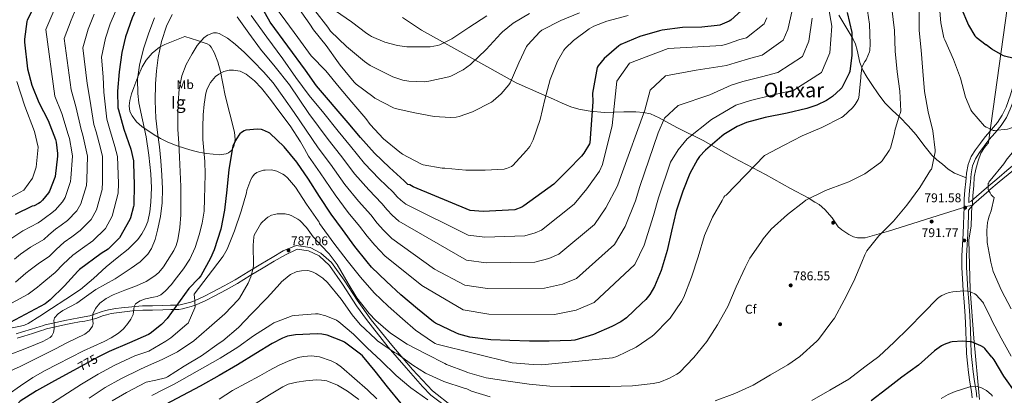
# Model space of a CAD drawing. Units: metres. Extents: x 620646 to 627529, y 4752627 to 4757376.
# Drawn here: x 623353 to 624129, y 4753157 to 4753453 of the extents above; entities that cross this region are included whole.
import ezdxf
from ezdxf.enums import TextEntityAlignment as Align

# ---------------------------------------------------------------- set-up
doc = ezdxf.new("R2010")
doc.units = ezdxf.units.M
doc.header["$MEASUREMENT"] = 0
doc.linetypes.add('DGN Style 3', pattern=[120.10362, 85.7883, -34.31532])
doc.linetypes.add('DGN Style 5', pattern=[60.05181, 25.73649, -34.31532])
for name, color, linetype, lineweight in [('Nivel 1', 7, 'Continuous', 0), ('Nivel 17', 7, 'Continuous', 0), ('Nivel 21', 7, 'Continuous', 0), ('Nivel 22', 7, 'Continuous', 0), ('Nivel 35', 7, 'Continuous', 0), ('Nivel 37', 7, 'Continuous', 0), ('Nivel 4', 7, 'Continuous', 0), ('Nivel 41', 7, 'Continuous', 0), ('Nivel 45', 7, 'Continuous', 0), ('Nivel 48', 7, 'Continuous', 0), ('Nivel 5', 7, 'Continuous', 0), ('Nivel 59', 7, 'Continuous', 0), ('Nivel 7', 7, 'Continuous', 0)]:
    doc.layers.add(name, color=color, linetype=linetype, lineweight=lineweight)
doc.styles.add('Style-Arial', font='txt')
doc.styles.add('Style-Arial Narrow', font='txt')
doc.styles.add('Style-Helvetica-Narrow-Oblique', font='txt')
doc.styles.add('Style-Times New Roman', font='txt')

# ---------------------------------------------------------------- blocks, each defined once
blk = doc.blocks.new('5PATER')
at = {"layer": 'Nivel 7', "linetype": 'Continuous', "lineweight": 0}
h = blk.add_hatch(color=51, dxfattribs=at)
edge = h.paths.add_edge_path()
edge.add_ellipse((0, 0), major_axis=(-1.08, -1.13), ratio=0.999417, start_angle=0, end_angle=360)
blk = doc.blocks.new('5PERFI_7')
at = {"layer": 'Nivel 17', "linetype": 'Continuous', "lineweight": 0}
h = blk.add_hatch(color=7, dxfattribs=at)
edge = h.paths.add_edge_path()
edge.add_ellipse((0, 0), major_axis=(-0.59, -1.45), ratio=0.999993, start_angle=0, end_angle=360)

msp = doc.modelspace()

# ---------------------------------------------------------------- linework, layer by layer
at = {"layer": 'Nivel 1', "color": 7, "linetype": 'Continuous', "lineweight": 0}
for points in [[(624135.97, 4753496.23, 806.31), (624117.18, 4753360.62, 794.41), (624116.58, 4753356.34, 793.88), (624116.17, 4753355.84, 793.85)], [(624103.4, 4753307.23, 791.86), (624101.86, 4753306.75, 791.99), (624100.33, 4753306.27, 791.95), (624037.66, 4753286.74, 790.06), (624019.38, 4753281.4, 789.65), (624013.4, 4753281.49, 789.42), (624010.08, 4753282.16, 789.28), (624006.47, 4753283.97, 789.09), (624003.36, 4753286.05, 788.92), (624001.03, 4753287.77, 788.78), (623998.17, 4753290.1, 788.6), (623993.4, 4753297.1, 787.87), (623987.5, 4753303.8, 786.73), (623983.08, 4753307.62, 786.02), (623979.85, 4753309.57, 785.6), (623974.54, 4753312.99, 784.91), (623960.62, 4753320.36, 783.47), (623940.75, 4753331.39, 781.21), (623915.86, 4753344.57, 777.69), (623891.6, 4753358.15, 772.76), (623870.86, 4753368.27, 767.48), (623857.18, 4753376.03, 763.84), (623850.11, 4753379.14, 761.56), (623844.74, 4753380.27, 759.94), (623838.63, 4753380.61, 758.59), (623829.1, 4753380.6, 756.64), (623813.98, 4753380.31, 752.92), (623802.78, 4753381.15, 749.81), (623793.7, 4753382.93, 748.68), (623787.43, 4753384.67, 747.85), (623780.74, 4753387.54, 746.89), (623773.8, 4753390.65, 745.92), (623764.66, 4753394.73, 744.45), (623744.47, 4753403.46, 740.79), (623669.88, 4753445.16, 727.52), (623654.87, 4753454.92, 726.75)], [(624116.17, 4753355.84, 793.85), (624113.51, 4753352.56, 793.68), (624110.45, 4753348.28, 793.52), (624108.46, 4753342.12, 793.08), (624106.6, 4753335.58, 792.8), (624105.25, 4753329.31, 792.85), (624105.05, 4753322.43, 792.59), (624104.24, 4753314.91, 792.26), (624103.94, 4753307.39, 791.81), (624103.4, 4753307.23, 791.86)], [(624103.4, 4753307.23, 791.86), (624102.92, 4753290.99, 791.72), (624101.11, 4753279.51, 791.93), (624102.25, 4753240.75, 794.72), (624104.9, 4753202.4, 800), (624109.53, 4753154.18, 805.97)]]:
    msp.add_polyline3d(points, dxfattribs=at)
at = {"layer": 'Nivel 21', "color": 7, "linetype": 'DGN Style 3', "lineweight": 0}
for points in [[(624116.14, 4753357.68, 794.16), (624116.87, 4753358.62, 794.22), (624121.79, 4753364.28, 794.92), (624126.66, 4753370.01, 795.76), (624130.64, 4753376.23, 796.63), (624133.76, 4753382.94, 797.49), (624137.51, 4753392.83, 798.5), (624140.48, 4753402.91, 799.53), (624142.68, 4753413.16, 800.87), (624144.9, 4753423.39, 802.22), (624148.15, 4753435.87, 803.68), (624151.69, 4753448.28, 805.17), (624155.71, 4753460.66, 806.77), (624160.07, 4753472.92, 808.37), (624163.71, 4753483.29, 809.87), (624165.88, 4753488.31, 810.57), (624168.65, 4753493.02, 811.05), (624173.03, 4753499.29, 811.53), (624177.42, 4753505.56, 812.01)], [(623998.6, 4753456.99, 772.91), (624004.16, 4753447.79, 774.47), (624009.67, 4753438.56, 776.05), (624011.65, 4753434.06, 776.75), (624012.99, 4753429.29, 777.44), (624015.24, 4753419.55, 778.78), (624017.67, 4753413.41, 779.63), (624020.96, 4753407.79, 780.08), (624024.52, 4753402.34, 780.46), (624029.53, 4753394.88, 781.45), (624035.01, 4753387.81, 782.64), (624040.75, 4753382.12, 784.01), (624046.6, 4753376.54, 785.26), (624053.15, 4753369.63, 786.35), (624059.59, 4753362.59, 787.44), (624065.73, 4753354.45, 788.59), (624071.94, 4753346.46, 789.74), (624075.95, 4753342.77, 790.85), (624080.26, 4753339.36, 792.11), (624084.88, 4753335.6, 793.03), (624089.92, 4753332.51, 793.45), (624094.42, 4753330.65, 793.46), (624098.92, 4753328.78, 793.46)], [(624116.85, 4753318.57, 790.18), (624116.93, 4753318.64, 790.17), (624125, 4753325.47, 789.29), (624134.88, 4753333.63, 788.35), (624144.84, 4753341.66, 787.44), (624154.53, 4753349.4, 786.03), (624164.36, 4753357.02, 784.81), (624171.65, 4753362.52, 784.37), (624178.94, 4753368.02, 783.92), (624185.62, 4753373.01, 784.01), (624192.36, 4753378.03, 784.11), (624197.51, 4753382.24, 783.88), (624202.56, 4753386.72, 783.47), (624206.37, 4753390.99, 783.25), (624210.14, 4753394.46, 783.02), (624221.28, 4753400.54, 782.34), (624232.85, 4753406.47, 781.55), (624248.95, 4753414.72, 780.45), (624265.05, 4753422.98, 778.8), (624281.43, 4753431.5, 776.41), (624297.91, 4753439.96, 773.93), (624313.12, 4753446.44, 771.72), (624328.54, 4753452.15, 769.45), (624338.34, 4753455.86, 767.37)], [(624101.09, 4753309.33, 791.9), (624101.19, 4753311.97, 792.56), (624101.65, 4753318.76, 793.04), (624102.28, 4753325.53, 793.45), (624102.94, 4753331.92, 793.47), (624104.07, 4753338.27, 793.45), (624106.25, 4753343.72, 793.57), (624109.44, 4753348.7, 793.71), (624113.09, 4753353.74, 793.89), (624116.14, 4753357.68, 794.16)], [(624107.33, 4753155.93, 806.01), (624106.75, 4753160.8, 805.55), (624105.63, 4753168.32, 804.69), (624104.58, 4753175.84, 803.82), (624103.68, 4753183.16, 803.02), (624103.04, 4753190.5, 802.22), (624102.74, 4753199.62, 801.17), (624102.46, 4753208.73, 799.98), (624101.79, 4753220.01, 798.09), (624101.06, 4753231.26, 796.08), (624100.36, 4753240.26, 794.7), (624099.65, 4753249.31, 793.52), (624099.24, 4753258.26, 792.66), (624099.27, 4753267.23, 792.24), (624099.81, 4753275.96, 792.09), (624100.35, 4753284.7, 792.05), (624100.55, 4753291.9, 792.05), (624100.74, 4753299.1, 792.11), (624100.87, 4753303.25, 792.26), (624104.96, 4753308.11, 791.7), (624109, 4753311.71, 791.15), (624116.85, 4753318.57, 790.18)], [(623350.22, 4753205.74, 756.29), (623355.31, 4753207.3, 756.85), (623362.33, 4753209.4, 757.36), (623369.27, 4753211.57, 757.87), (623371.16, 4753212.2, 758.03), (623373.08, 4753212.84, 758.19), (623379.18, 4753214.22, 760.4), (623385.28, 4753215.59, 762.61), (623388.74, 4753216.34, 763.41), (623394.16, 4753217.41, 763.62), (623399.62, 4753218.47, 763.69), (623403.98, 4753219.22, 763.99), (623408.32, 4753220.01, 764.33), (623412.81, 4753221.46, 765.15), (623417.22, 4753223.08, 766.19), (623420.8, 4753224.12, 766.91), (623424.45, 4753225, 767.6), (623428.86, 4753225.74, 767.93), (623433.28, 4753226.28, 768.24), (623441.6, 4753227.19, 769.77), (623449.92, 4753227.75, 771.31), (623457.82, 4753227.95, 772.65), (623465.73, 4753228.14, 773.93), (623472.03, 4753228.29, 774.54), (623478.21, 4753228.46, 775.15), (623480.84, 4753228.88, 775.81), (623483.46, 4753229.61, 776.49), (623487.2, 4753230.6, 777.14), (623490.95, 4753231.85, 777.65), (623498.25, 4753235.16, 778.45), (623505.28, 4753238.82, 779.25), (623514.21, 4753243.56, 780.27), (623523.01, 4753248.49, 781.29), (623533.08, 4753254.6, 783.34), (623543.17, 4753260.71, 785.39), (623552, 4753265.89, 786.45), (623560.84, 4753271.08, 786.76), (623570.92, 4753275.44, 786.4), (623582.04, 4753273.71, 786.61), (623590.38, 4753269.36, 786.06), (623598.72, 4753261.98, 785.79), (623608.91, 4753248.07, 785.52), (623619.1, 4753232.43, 785.4), (623630.22, 4753216.79, 786.02)], [(623630.22, 4753216.79, 786.02), (623646.44, 4753196.8, 788.39), (623662.56, 4753177.83, 790.98), (623678.32, 4753160.89, 792.88), (623694.54, 4753148.29, 793.93)]]:
    msp.add_polyline3d(points, dxfattribs=at)
at = {"layer": 'Nivel 21', "color": 7, "linetype": 'Continuous', "lineweight": 0}
for points in [[(624116.04, 4753363.27, 794.5), (624119, 4753366.68, 794.92), (624123.7, 4753372.2, 795.76), (624127.41, 4753378.01, 796.63), (624130.38, 4753384.37, 797.49), (624134.02, 4753394, 798.5), (624136.92, 4753403.81, 799.53), (624139.08, 4753413.93, 800.87), (624141.33, 4753424.24, 802.22), (624144.61, 4753436.84, 803.68), (624148.17, 4753449.36, 805.17), (624152.24, 4753461.85, 806.77)], [(624116.78, 4753322.41, 789.98), (624123.09, 4753327.75, 789.29), (624133, 4753335.94, 788.35), (624142.97, 4753343.98, 787.44), (624152.69, 4753351.74, 786.03), (624162.55, 4753359.38, 784.81), (624169.86, 4753364.9, 784.37), (624177.16, 4753370.4, 783.92), (624183.84, 4753375.39, 784.01), (624190.53, 4753380.38, 784.11), (624195.58, 4753384.5, 783.88), (624200.45, 4753388.83, 783.47), (624204.25, 4753393.08, 783.25), (624208.39, 4753396.89, 783.02), (624219.88, 4753403.17, 782.34), (624231.49, 4753409.12, 781.55), (624247.59, 4753417.37, 780.45), (624263.69, 4753425.63, 778.8), (624280.06, 4753434.14, 776.41), (624296.65, 4753442.65, 773.93), (624312.02, 4753449.21, 771.72), (624327.49, 4753454.94, 769.45)], [(624098.92, 4753328.78, 793.46), (624099.3, 4753332.43, 793.47), (624100.52, 4753339.28, 793.45), (624102.97, 4753345.41, 793.57), (624106.41, 4753350.77, 793.71), (624110.15, 4753355.94, 793.89), (624114.03, 4753360.95, 794.22), (624116.04, 4753363.27, 794.5)], [(624103.71, 4753155.28, 806.01), (624103.11, 4753160.31, 805.55), (624102, 4753167.79, 804.69), (624100.93, 4753175.36, 803.82), (624100.03, 4753182.78, 803.02), (624099.37, 4753190.27, 802.22), (624099.06, 4753199.5, 801.17), (624098.8, 4753208.57, 799.98), (624098.13, 4753219.78, 798.09), (624097.39, 4753231, 796.08), (624096.7, 4753239.98, 794.7), (624095.98, 4753249.08, 793.52), (624095.56, 4753258.19, 792.66), (624095.59, 4753267.35, 792.24), (624096.14, 4753276.19, 792.09), (624096.68, 4753284.86, 792.05), (624096.88, 4753292, 792.05), (624097.07, 4753299.21, 792.11), (624097.28, 4753305.66, 792.29), (624097.52, 4753312.16, 792.56), (624097.99, 4753319.05, 793.04), (624098.62, 4753325.89, 793.45), (624098.92, 4753328.78, 793.46)], [(624101.09, 4753309.33, 791.9), (624102.98, 4753310.33, 791.7), (624107.03, 4753313.94, 791.15), (624114.99, 4753320.9, 790.17), (624116.78, 4753322.41, 789.98)], [(623351.12, 4753202.48, 756.29), (623356.29, 4753204.07, 756.85), (623363.31, 4753206.17, 757.36), (623370.3, 4753208.36, 757.87), (623372.22, 4753209, 758.03), (623374.15, 4753209.64, 758.19), (623379.92, 4753210.94, 760.4), (623386, 4753212.32, 762.61), (623389.42, 4753213.05, 763.41), (623394.81, 4753214.12, 763.62), (623400.22, 4753215.17, 763.69), (623404.56, 4753215.92, 763.99), (623409.14, 4753216.75, 764.33), (623413.9, 4753218.29, 765.15), (623418.27, 4753219.89, 766.19), (623421.66, 4753220.88, 766.91), (623425.12, 4753221.71, 767.6), (623429.34, 4753222.41, 767.93), (623433.67, 4753222.95, 768.24), (623441.89, 4753223.84, 769.77), (623450.08, 4753224.4, 771.31), (623457.9, 4753224.59, 772.65), (623465.81, 4753224.78, 773.93), (623472.12, 4753224.93, 774.54), (623478.52, 4753225.11, 775.15), (623481.55, 4753225.6, 775.81), (623484.34, 4753226.37, 776.49), (623488.16, 4753227.38, 777.14), (623492.18, 4753228.72, 777.65), (623499.72, 4753232.14, 778.45), (623506.84, 4753235.85, 779.25), (623515.82, 4753240.61, 780.27), (623524.7, 4753245.59, 781.29), (623534.82, 4753251.74, 783.34), (623544.89, 4753257.83, 785.39), (623553.7, 4753263, 786.45), (623562.53, 4753268.18, 787.24), (623571.75, 4753272.54, 786.87), (623580.84, 4753271.33, 787.06), (623589.06, 4753267.15, 786.66), (623597.25, 4753259.64, 786.52), (623607.62, 4753244.83, 786.59), (623618.48, 4753227.8, 786.91), (623626.38, 4753217.24, 787.15)], [(623626.38, 4753217.24, 787.15), (623643.61, 4753195.37, 789.67), (623657.63, 4753178.98, 791.73), (623670.53, 4753164.21, 793.15), (623677.15, 4753157.45, 793.86), (623692.65, 4753145.97, 794.59)]]:
    msp.add_polyline3d(points, dxfattribs=at)
at = {"layer": 'Nivel 22', "color": 30, "linetype": 'DGN Style 5', "lineweight": 30, "elevation": 775, "flags": 128}
msp.add_lwpolyline([(623415.33, 4753187.69), (623409.54, 4753184.66), (623398.46, 4753178.49)], dxfattribs=at)
at = {"layer": 'Nivel 35', "color": 92, "linetype": 'DGN Style 3', "lineweight": 0}
msp.add_polyline3d([(623483.21, 4753439.98, 763.89), (623475.37, 4753436.84, 762.19), (623467.53, 4753433.7, 760.49), (623463.22, 4753431.55, 759.59), (623457.44, 4753427.06, 758.37), (623452.74, 4753421.35, 757.17), (623449.74, 4753416.18, 756.04), (623446.14, 4753408.16, 754.25), (623443.01, 4753399.78, 752.75), (623441.35, 4753394.78, 752.66), (623439.94, 4753389.74, 753.07), (623439.32, 4753385.42, 753.31), (623440.01, 4753381.1, 753.71), (623441.7, 4753377.54, 754.34), (623445.18, 4753372.96, 755.67), (623449.48, 4753369.13, 757.23), (623458.99, 4753362.47, 761.09), (623463.97, 4753359.64, 763.07), (623469.32, 4753357.16, 764.72), (623476.51, 4753354.32, 766.12), (623483.78, 4753351.85, 767.47), (623489.07, 4753350.35, 768.79), (623494.4, 4753349.03, 770.09), (623499.98, 4753348.01, 771.2), (623505.6, 4753347.24, 772.14), (623510.65, 4753346.87, 772.74), (623515.72, 4753347.5, 773.29), (623517.72, 4753348.32, 773.68), (623520.18, 4753350.43, 774.42), (623521.86, 4753353.32, 774.89), (623522.93, 4753359.01, 774.89), (623522.31, 4753364.65, 774.57), (623518.6, 4753379.08, 773.78), (623515.01, 4753393.51, 772.46), (623513.27, 4753403.05, 770.73), (623511.49, 4753412.58, 768.94), (623509.32, 4753420.06, 767.85), (623506.31, 4753427.37, 766.77), (623504.12, 4753431.57, 766.16), (623502.63, 4753433.29, 765.85), (623500.74, 4753434.41, 765.55), (623496.98, 4753435.64, 765), (623493.19, 4753436.84, 764.59), (623488.2, 4753438.41, 764.24), (623483.21, 4753439.98, 763.89)], dxfattribs=at)
at = {"layer": 'Nivel 4', "color": 30, "linetype": 'Continuous', "lineweight": 30, "flags": 128}
for points, elevation in [([(624112.73, 4753546.22), (624103.54, 4753535.26), (624101.3, 4753531.7), (624094.99, 4753515.8), (624094.61, 4753513.94), (624092.4, 4753498.07), (624091.28, 4753482.23), (624091.82, 4753473.31), (624092.14, 4753471.61), (624094.86, 4753463.1), (624100.72, 4753448.95), (624105.71, 4753440.67), (624106.77, 4753439.64), (624114.77, 4753433.49)], 800), ([(623479.92, 4753528.44), (623479.9, 4753528.44), (623476.58, 4753526.87), (623470.78, 4753522.97), (623470.18, 4753522.26), (623456.16, 4753487.1), (623455.58, 4753486.1), (623454.75, 4753484.02), (623448.42, 4753469.46), (623441.86, 4753454.81), (623436.42, 4753439.86), (623433.6, 4753427.58), (623431.52, 4753412.22), (623430.14, 4753397.05), (623430.59, 4753383.74), (623430.94, 4753382.17), (623435.32, 4753367.16), (623440.76, 4753351.29), (623442.68, 4753342.1), (623442.78, 4753340.12), (623443.36, 4753323.51), (623443.04, 4753307.16), (623442.88, 4753306.07)], 750), ([(623366.28, 4753467.42), (623359.07, 4753452.94), (623358.78, 4753451.89), (623356.84, 4753438.07), (623356.84, 4753436.53), (623356.84, 4753435.58), (623359.4, 4753414.5), (623362.76, 4753401.62), (623368.16, 4753388.02), (623375.43, 4753373.78), (623381.24, 4753358.94), (623381.74, 4753356.94), (623382.84, 4753347.9), (623382.83, 4753345.74), (623381.04, 4753329.82), (623380.83, 4753328.99), (623376.52, 4753318.09), (623375.72, 4753316.79), (623371.16, 4753311.19), (623369.13, 4753309.3), (623367.85, 4753308.45), (623364.48, 4753306.77), (623363.05, 4753306.27)], 725), ([(623924.58, 4753462.86), (623913.5, 4753452.88), (623912.29, 4753452.18), (623904.74, 4753449.07), (623902.82, 4753448.62), (623890.56, 4753447.31), (623875.52, 4753447.22), (623859.52, 4753445.14), (623857.25, 4753444.53), (623841.76, 4753440.02), (623826.94, 4753433.78), (623825.18, 4753432.63), (623813.82, 4753422.77), (623808.86, 4753417.01), (623808.32, 4753415.51), (623804.51, 4753395.31), (623804.86, 4753388.53), (623802.52, 4753356.34), (623802.2, 4753355.6), (623797.72, 4753348.11), (623795.8, 4753345.78), (623784.96, 4753334.71), (623774.08, 4753323.73), (623750.43, 4753306.55), (623748.73, 4753305.65), (623743.32, 4753303.6), (623718.49, 4753302.29), (623708, 4753303.03), (623663.13, 4753321.56), (623660.48, 4753323.09), (623659.07, 4753323.57), (623658.4, 4753324.08), (623656.19, 4753326.26), (623644.64, 4753336.88), (623632.64, 4753348.18), (623621.6, 4753360.6), (623611.9, 4753372.15), (623587.1, 4753401.27), (623578.46, 4753413.56), (623550.62, 4753451.48), (623543.04, 4753464.5)], 750), ([(624005.1, 4753459.09), (624008.84, 4753443.22), (624008.87, 4753441.87), (624009, 4753425.42), (624007.37, 4753412.43), (624006.89, 4753411.06), (624000.9, 4753399.63), (623999.88, 4753398.45), (623993.57, 4753392.82), (623988.9, 4753389.62), (623981.32, 4753386.03), (623973.44, 4753383.47), (623957.83, 4753379.79), (623940.58, 4753376.34), (623925.83, 4753372.3), (623918.6, 4753369.2), (623908.07, 4753362.9), (623906.47, 4753361.65), (623893.44, 4753350.58), (623888.93, 4753345.52), (623887.3, 4753343.28), (623881.35, 4753332.24), (623875.81, 4753318.1), (623870.5, 4753302.51), (623866.72, 4753286.64), (623863.3, 4753271.41), (623858.75, 4753255.83), (623853.31, 4753243.22), (623849.57, 4753236.88), (623846.56, 4753232.98), (623843.23, 4753229.62), (623831.33, 4753218.45), (623826.91, 4753215.28), (623819.78, 4753211.48), (623805.25, 4753205.2), (623790.62, 4753200.79), (623787.74, 4753200.56), (623770.34, 4753200.02), (623754.78, 4753200.05), (623739.49, 4753200.53), (623724.35, 4753201.11), (623707.87, 4753203.25), (623699.14, 4753205.52), (623696.74, 4753206.58), (623680.86, 4753214.13), (623679.23, 4753215.25), (623666.5, 4753225.62), (623653.6, 4753236.53), (623642.24, 4753247.09), (623630.43, 4753258.32), (623627.01, 4753262.55), (623617.25, 4753274.58), (623607.49, 4753287.96), (623598.47, 4753300.02), (623589.44, 4753314.01), (623580.77, 4753327.67), (623571.59, 4753341.05), (623561.57, 4753353.05), (623550.21, 4753363.93), (623549.25, 4753364.53), (623544.52, 4753366.61), (623543.56, 4753366.81), (623540.52, 4753367), (623531.46, 4753366.33), (623529.92, 4753365.69), (623527.94, 4753364.5), (623526.6, 4753363.29), (623525.83, 4753362.39), (623523.11, 4753358.07), (623521.19, 4753353.69), (623520.84, 4753352.34), (623518.02, 4753335.26), (623516.45, 4753319.26), (623514.6, 4753303.29), (623511.65, 4753288.31), (623506.5, 4753272.06), (623503.4, 4753265.43), (623495.75, 4753251.38), (623494.4, 4753249.59), (623486.34, 4753241.46), (623469.31, 4753217.88), (623464.9, 4753213.14), (623456.06, 4753205.98), (623454.56, 4753205.18)], 775), ([(624218.58, 4753458.58), (624205.52, 4753450.01), (624192.59, 4753439.93), (624191.47, 4753438.9), (624178.19, 4753430.62), (624173.93, 4753428.44), (624158.57, 4753422.97), (624156.94, 4753422.52), (624145.77, 4753421.08), (624143.44, 4753421.11), (624129.07, 4753424.54), (624127.85, 4753425.02), (624119.21, 4753430.07), (624114.77, 4753433.49)], 800), ([(623442.88, 4753306.07), (623440.32, 4753297.11), (623439.8, 4753295.93), (623431.74, 4753281.43), (623431.1, 4753280.6), (623422.97, 4753272.5), (623417.44, 4753269.18), (623400.16, 4753256.57), (623398.94, 4753255.29), (623388.35, 4753243.67), (623377.18, 4753232.5), (623373.21, 4753229.5), (623341.72, 4753212.73)], 750), ([(623363.05, 4753306.27), (623349.44, 4753299.89)], 725), ([(623454.56, 4753205.18), (623439.58, 4753198.84), (623423.52, 4753191.96), (623415.33, 4753187.69)], 775), ([(623653.61, 4753151.04), (623643.02, 4753163.97), (623633.32, 4753176.42), (623623.14, 4753188.51), (623621.64, 4753189.76), (623609.03, 4753199.33), (623607.46, 4753200.16), (623595.34, 4753204.77), (623591.11, 4753205.63), (623587.53, 4753205.79), (623570.38, 4753205.09), (623564.2, 4753203.88), (623560.1, 4753202.4), (623552.2, 4753198.31), (623539.24, 4753190.31), (623524.71, 4753181.51), (623510.34, 4753172.87), (623495.27, 4753164.58), (623454.02, 4753142.85)], 800), ([(624119.22, 4753187.38), (624113.64, 4753194.39), (624112.84, 4753195.03), (624110.54, 4753196.38), (624103.27, 4753199.39), (624102.22, 4753199.61), (624095.98, 4753200.06), (624087.91, 4753199.48), (624086.57, 4753199.2), (624081.7, 4753197.5), (624079.62, 4753196.38), (624073.96, 4753192.35), (624061.35, 4753181.18), (624048.2, 4753171.68), (624036.36, 4753162.43), (624024.2, 4753153.12)], 800), ([(624119.22, 4753187.38), (624120.84, 4753185.34), (624128.52, 4753172.35), (624138.22, 4753158.91)], 800), ([(623398.46, 4753178.49), (623395.65, 4753176.92), (623380.54, 4753168.66), (623366.43, 4753160.95), (623353.54, 4753152.89), (623338.27, 4753135.67)], 775)]:
    msp.add_lwpolyline(points, dxfattribs=dict(at, elevation=elevation))
at = {"layer": 'Nivel 5', "color": 30, "linetype": 'Continuous', "lineweight": 0, "flags": 128}
for points, elevation in [([(624112.37, 4753566.28), (624100.1, 4753553.51), (624090.68, 4753541.69), (624083.46, 4753526.58), (624080.74, 4753516.59), (624078.08, 4753498.99), (624077.47, 4753483.6), (624077.63, 4753466.22), (624078.98, 4753450.7), (624081.47, 4753439.05), (624082.05, 4753437.49), (624089.09, 4753421.84), (624094.49, 4753407.31), (624098.49, 4753392.24), (624102.68, 4753382.25), (624103.45, 4753381.1), (624113.4, 4753369.39), (624114.62, 4753368.56), (624115.96, 4753367.98)], 795), ([(623398.99, 4753465.51), (623393.56, 4753453.02), (623388.29, 4753438.4), (623393.56, 4753398.11), (623397.49, 4753385.04), (623401.52, 4753366.87), (623402.81, 4753362.28), (623405.53, 4753350.64), (623406.48, 4753345.66), (623405.96, 4753327.02), (623405.76, 4753322.76), (623401.32, 4753308.3), (623398.2, 4753302.78), (623390.92, 4753295.14), (623385.83, 4753291.34), (623381.42, 4753288.17), (623376, 4753283.69), (623372.1, 4753280.16), (623361.58, 4753273.98), (623353.74, 4753268.47), (623349.09, 4753264.7)], 735), ([(623431.98, 4753467.59), (623424.49, 4753449.92)], 745), ([(624040.51, 4753462.22), (624042.43, 4753444.69), (624043.07, 4753428.56), (624044.64, 4753412.14), (624046.65, 4753396.98), (624047.55, 4753381.23), (624047, 4753379.44), (624046.49, 4753378.29), (624042.84, 4753366.06), (624042.56, 4753363.95), (624039.23, 4753352.11), (624038.33, 4753350.26), (624032.86, 4753342.06), (624031.58, 4753340.88), (624019.04, 4753331.98), (624006.62, 4753325.58), (624003.61, 4753324.5), (623988.25, 4753318.77), (623972.64, 4753311.06), (623970.94, 4753309.81), (623958.17, 4753299.82), (623945.24, 4753288.18), (623938.94, 4753280.69), (623937.12, 4753277.84), (623928.51, 4753265.36), (623924.73, 4753258.06), (623917.75, 4753242.74), (623911.1, 4753227.44), (623902.97, 4753212.82), (623894.68, 4753199.79), (623884.38, 4753187.09), (623872.98, 4753175.47), (623871.06, 4753174.07), (623865.3, 4753170.87), (623857.5, 4753167.86), (623852.41, 4753166.64), (623835.96, 4753164.76), (623818.3, 4753164.31), (623802.36, 4753164.31), (623787.1, 4753164.31), (623770.97, 4753164.66), (623754.74, 4753166.13), (623738.1, 4753168.6), (623720.82, 4753171.19), (623705.94, 4753175.38), (623705.05, 4753175.76), (623689.56, 4753181.72), (623688.15, 4753182.48), (623673.62, 4753189.84), (623658.46, 4753197.75), (623645.37, 4753206.42), (623633.69, 4753216.34), (623628.57, 4753221.94), (623618.87, 4753234.13), (623611.99, 4753245.59), (623603.35, 4753260.53), (623596.96, 4753268.79), (623595.64, 4753270.07), (623584.48, 4753282.2), (623579.2, 4753289.59), (623573.88, 4753295.13), (623572.41, 4753296.18), (623567.48, 4753298.84), (623565.66, 4753299.54), (623562.2, 4753300.31), (623560.8, 4753300.44), (623555.96, 4753300.28), (623554.01, 4753299.96), (623551.58, 4753299.19), (623548.67, 4753297.72), (623547, 4753296.47), (623543.61, 4753293.14), (623542.78, 4753292.09), (623537.85, 4753283.42), (623537.56, 4753281.91), (623537.15, 4753275.67), (623537.31, 4753259.9), (623536.99, 4753257.56), (623535.19, 4753250.81), (623533.15, 4753245.78), (623526.33, 4753233.85), (623525.37, 4753232.73), (623514.81, 4753221.69), (623502.46, 4753210.87), (623490.23, 4753200.28), (623477.37, 4753191.64), (623465.37, 4753185.56)], 785), ([(624020.48, 4753465.46), (624022.72, 4753449.68), (624023.42, 4753434.22), (624022.97, 4753428.98), (624022.72, 4753427.98), (624020.06, 4753421.62), (624019.23, 4753420.43), (624017.12, 4753416.43), (624016.83, 4753415.5), (624015.9, 4753408.94), (624015.9, 4753407.6), (624014.52, 4753391.95), (624013.82, 4753390.32), (624011.55, 4753386.51), (624009.31, 4753383.82), (624001.98, 4753376.98), (624000.64, 4753376.24), (623985.28, 4753368.46), (623969.76, 4753361.78), (623955.48, 4753354.51), (623940, 4753346.29), (623909.76, 4753315.18), (623908.76, 4753314.42), (623907.96, 4753313.36), (623906.62, 4753310.93), (623899.1, 4753297.74), (623892.89, 4753283.31), (623887.71, 4753266.35), (623882.46, 4753250.35), (623876.38, 4753234.61), (623874.62, 4753231.35), (623865.78, 4753218.26), (623864.44, 4753216.75), (623853.24, 4753205.33), (623851.51, 4753203.99), (623838.87, 4753195.41), (623823.77, 4753187.96), (623820.34, 4753187.03), (623764.47, 4753181.43), (623757.75, 4753181.62), (623741.34, 4753182.9), (623681.75, 4753197.68), (623680.44, 4753198.26), (623678.49, 4753199.51), (623665.02, 4753208.6), (623654.71, 4753217.68), (623643.45, 4753227.73), (623632.35, 4753238.04), (623621.63, 4753250.49), (623611.23, 4753263.64), (623600.7, 4753277.24), (623589.47, 4753292.76), (623589.15, 4753293.69), (623588.25, 4753294.77), (623579.07, 4753307.99), (623570.46, 4753321.27), (623564.22, 4753328.69), (623561.76, 4753330.93), (623560.54, 4753331.73), (623555.84, 4753333.91), (623552.67, 4753334.84), (623551.48, 4753334.97), (623546.56, 4753334.87), (623545.28, 4753334.68), (623541.4, 4753333.49), (623540.09, 4753332.85), (623538.27, 4753331.61), (623537.02, 4753330.42), (623536.25, 4753329.37), (623535.23, 4753327.35), (623532.19, 4753318.9), (623531.8, 4753316.82), (623527.55, 4753302.42), (623522.49, 4753287), (623516.67, 4753272.63), (623513.5, 4753267), (623512.67, 4753265.88), (623490.62, 4753236.98), (623490.55, 4753236.02), (623490.75, 4753235.16), (623491.51, 4753227.19), (623491.23, 4753226.2), (623486.01, 4753214.33), (623484.86, 4753213.34), (623472.22, 4753202.62), (623468.18, 4753200.09)], 780), ([(623832.74, 4753456.63), (623815.72, 4753452.27), (623805.48, 4753448.08), (623802.02, 4753446), (623789.54, 4753436.98), (623783.24, 4753430.99), (623781.89, 4753429.27), (623776.97, 4753420.5), (623771.27, 4753406.16), (623766.85, 4753390.36), (623763.4, 4753374.74), (623757.8, 4753358.61), (623755.04, 4753353.49), (623752.58, 4753350.16), (623741.67, 4753338.39), (623740.58, 4753337.68), (623736.77, 4753335.96), (623735.81, 4753335.7), (623734.82, 4753335.6), (623719.81, 4753334.77), (623704.58, 4753334.84), (623688.26, 4753336.21), (623686.15, 4753336.37), (623671.11, 4753338.96), (623669.32, 4753339.67), (623654.76, 4753347.25), (623652.61, 4753348.88), (623639.88, 4753359.32), (623629.32, 4753370.64), (623625.89, 4753375.44), (623614.85, 4753388.44), (623604.9, 4753400.15), (623594.25, 4753413.08), (623582.82, 4753424.92), (623572.2, 4753439.38), (623562.86, 4753452.18), (623553.22, 4753465.21)], 745), ([(623633.03, 4753391.51), (623631.4, 4753392.69), (623618.37, 4753402.39), (623616.81, 4753404.05), (623605.8, 4753417.43), (623604.39, 4753419.32), (623594.6, 4753432.85), (623584.58, 4753445.27), (623581.77, 4753449.88), (623572.33, 4753463.12)], 740), ([(623612.1, 4753301.51), (623620.96, 4753290.51), (623626.89, 4753282.74), (623632.98, 4753275.55), (623640.76, 4753267.38), (623670.1, 4753243.89), (623702.5, 4753224.61), (623722.76, 4753221.4), (623774.59, 4753221.04), (623791.56, 4753224.57), (623805.74, 4753230.42), (623837.94, 4753260.42), (623845.19, 4753275.69), (623852.67, 4753299.04), (623856.41, 4753313), (623865.98, 4753341.08), (623872.04, 4753350.8), (623879.16, 4753359.34), (623898.34, 4753374.58), (623917.44, 4753385.94), (623929.13, 4753389.71), (623946.11, 4753393.75), (623963.09, 4753397.89), (623985.02, 4753411.57), (623991.54, 4753427.16), (623993.2, 4753448.25), (623990.47, 4753463.29)], 770), ([(624061.89, 4753461.93), (624062.05, 4753444.75), (624063.45, 4753429.42), (624064.83, 4753412.85), (624066.11, 4753396.75), (624068.99, 4753380.78), (624072.6, 4753365.87), (624074.68, 4753350.41), (624074.68, 4753349.1), (624071.93, 4753336.24), (624071.55, 4753335.53), (624070.94, 4753334.73), (624062.4, 4753321.14), (624052.25, 4753307.09), (624041.6, 4753294.64), (624030.11, 4753283.12), (624020.76, 4753271.09), (624019.03, 4753268.05), (624016.79, 4753262.29), (624010.36, 4753247.31), (624002.78, 4753232.27), (623995.19, 4753218.19), (623993.24, 4753215.47), (623982.74, 4753201.42), (623981.24, 4753199.95), (623967.8, 4753187.92), (623958.42, 4753181.49), (623944.86, 4753173.58), (623931.03, 4753165.3), (623916.66, 4753158.7), (623901.11, 4753153.14)], 790), ([(623379.92, 4753460.22), (623373.68, 4753445.67), (623380.86, 4753393.07), (623386.46, 4753379.41), (623391.38, 4753362.9), (623392.28, 4753359.61), (623394.18, 4753349.27), (623394.66, 4753345.7), (623393.5, 4753328.42), (623393.29, 4753325.88), (623388.92, 4753313.2), (623386.96, 4753309.78), (623381.04, 4753303.16), (623377.48, 4753300.32), (623374.63, 4753298.31), (623370.24, 4753295.23), (623367.57, 4753293.22), (623355.51, 4753286.94), (623346.11, 4753280.61)], 730), ([(623459.32, 4753454.66), (623454.8, 4753442.92), (623450.62, 4753430.32), (623447.47, 4753417.44), (623446.05, 4753406.38), (623446.12, 4753395.22), (623446.96, 4753387.88), (623449.87, 4753374.52), (623452.78, 4753361.12), (623454.84, 4753346.57), (623456.43, 4753331.97), (623456.88, 4753320.72), (623456.56, 4753309.44), (623455.8, 4753301.81), (623453.98, 4753294.32), (623451.98, 4753289.41), (623449.27, 4753284.59), (623446.11, 4753280.23), (623438.6, 4753272.64), (623429.88, 4753265.63), (623421.2, 4753258.63), (623411.29, 4753249.4), (623400.94, 4753240.71), (623389.61, 4753233.18), (623378.19, 4753225.8), (623369, 4753219.86), (623359.79, 4753213.96), (623356.88, 4753212.65), (623353.71, 4753211.92), (623347.3, 4753210.55)], 755), ([(623411.74, 4753457.71), (623407.2, 4753445.83), (623402.9, 4753431.13), (623406.26, 4753403.15), (623408.52, 4753390.67), (623411.65, 4753370.84), (623413.35, 4753364.94), (623416.88, 4753352.02), (623418.31, 4753345.61), (623418.42, 4753325.62), (623418.23, 4753319.64), (623413.72, 4753303.41), (623409.44, 4753295.77), (623400.8, 4753287.11), (623394.17, 4753282.35), (623388.2, 4753278.02), (623381.75, 4753272.15), (623376.62, 4753267.1), (623367.65, 4753261.03), (623361.36, 4753256.34), (623358.07, 4753253.68), (623349.74, 4753246.46)], 740), ([(623473.38, 4753457.5), (623468.91, 4753448.26), (623464.94, 4753436.01), (623462.29, 4753423.49), (623460.88, 4753413.14), (623460.11, 4753402.76), (623459.84, 4753389.26), (623460.46, 4753375.78), (623461.82, 4753364.43), (623463.21, 4753353.09), (623464.3, 4753341.98), (623465.23, 4753330.85), (623465.6, 4753319.93), (623465.29, 4753309), (623463.96, 4753298.17), (623461.64, 4753287.43), (623459.79, 4753280.02), (623457.02, 4753272.96), (623454.19, 4753268.61), (623447.93, 4753262.48), (623440.94, 4753257.48), (623434.65, 4753253.24), (623428.27, 4753249.19), (623420.71, 4753245.02), (623413.16, 4753240.84), (623405.67, 4753235.45), (623398.28, 4753229.92), (623392.73, 4753226.99), (623387.05, 4753224.13), (623383.51, 4753221.63), (623380.68, 4753218.31), (623380.09, 4753216.27), (623380.24, 4753214.1), (623380.39, 4753209.76), (623379.67, 4753206.92)], 760), ([(623977.53, 4753454.44), (623975.02, 4753436.35), (623969.91, 4753424.4), (623950.7, 4753411.63), (623937.66, 4753408.35), (623923.03, 4753404.55), (623913.78, 4753401.61), (623896.98, 4753394.23), (623872.04, 4753385.69), (623861.35, 4753375.72), (623856.22, 4753364.25), (623841.74, 4753321.78), (623838.46, 4753310.72), (623830.13, 4753290.45), (623821.98, 4753276.25), (623791.92, 4753249.45), (623780.86, 4753244.84), (623766.77, 4753241.68), (623721.7, 4753241.62), (623703.87, 4753244.22), (623679.95, 4753256.84), (623646.35, 4753280.92), (623639.85, 4753287.44), (623634.77, 4753293.08), (623629.76, 4753299.45), (623620.24, 4753310.35), (623609.41, 4753323.51), (623597.92, 4753339.55), (623588.43, 4753352.45), (623578.88, 4753366.3), (623569.33, 4753380.16), (623561.19, 4753391.86), (623552.88, 4753403.46), (623545.37, 4753412.29), (623537.23, 4753420.61), (623530.25, 4753427.43), (623522.99, 4753434.05), (623516.88, 4753438.82), (623510.38, 4753442.5), (623508.22, 4753443.05), (623505.88, 4753442.94), (623501.13, 4753441.12), (623498.32, 4753439.04), (623493, 4753433.04), (623488.91, 4753426.44), (623484.35, 4753417.93), (623480.94, 4753409), (623478.92, 4753398.62), (623478.03, 4753388.16), (623477.68, 4753377.46), (623477.8, 4753366.76), (623478.48, 4753355.94), (623479.15, 4753345.12), (623479.69, 4753333.46), (623480.14, 4753321.8), (623480.22, 4753310.66), (623480.01, 4753299.52), (623479.45, 4753289.64), (623477.84, 4753279.81), (623476.45, 4753275.5), (623474.51, 4753271.44), (623469.71, 4753263.65), (623466.4, 4753258.69), (623462.69, 4753254.16), (623459.72, 4753251.52), (623452.7, 4753247.16), (623445.29, 4753243.68), (623435.98, 4753240.09), (623426.67, 4753236.48), (623421.28, 4753233.67), (623416.27, 4753229.96), (623412.98, 4753225.88), (623410.79, 4753221.22), (623410.58, 4753217.69), (623410.99, 4753214.02), (623410.44, 4753211.75), (623407.9, 4753208.12), (623404.49, 4753205.48), (623397.4, 4753202.07), (623390.34, 4753198.66), (623381.36, 4753194.1)], 765), ([(623961.86, 4753460.63), (623958.51, 4753445.54), (623954.8, 4753437.22), (623938.3, 4753425.38), (623929.2, 4753422.96), (623916.93, 4753419.39), (623910.13, 4753417.28), (623886.29, 4753413.46), (623862.06, 4753409.18), (623849.95, 4753397.79), (623845.68, 4753382.13), (623827.07, 4753330.56), (623824.24, 4753322.41), (623815.07, 4753305.2), (623806.01, 4753292.08), (623778.09, 4753268.48), (623770.15, 4753265.11), (623758.96, 4753262.32), (623720.63, 4753261.85), (623705.24, 4753263.82), (623651.94, 4753294.47), (623646.73, 4753299.32), (623642.64, 4753303.41), (623638.57, 4753308.39), (623628.37, 4753319.2), (623617.15, 4753331.73), (623605.82, 4753346.56), (623596.25, 4753359.01), (623588.68, 4753369.27), (623581.1, 4753379.52), (623573.47, 4753390.73), (623565.87, 4753401.95), (623554.46, 4753416.05), (623542.93, 4753430.05), (623533.7, 4753442.82), (623524.56, 4753455.68)], 760), ([(623941.99, 4753454.73), (623939.69, 4753450.04), (623925.9, 4753439.13), (623920.74, 4753437.57), (623910.83, 4753434.23), (623906.47, 4753432.96), (623864.2, 4753430.54), (623833.56, 4753419.15), (623823.59, 4753404.91), (623820.03, 4753370.02), (623812.4, 4753339.34), (623810.02, 4753334.09), (623800.01, 4753319.95), (623790.04, 4753307.9), (623764.26, 4753287.52), (623759.44, 4753285.38), (623751.14, 4753282.96), (623719.56, 4753282.07), (623706.62, 4753283.42), (623657.54, 4753308.01), (623653.6, 4753311.21), (623650.52, 4753313.75), (623647.38, 4753317.32), (623636.5, 4753328.04), (623624.89, 4753339.96), (623613.71, 4753353.58), (623604.08, 4753365.58), (623592.68, 4753379.61), (623581.29, 4753393.63), (623570.74, 4753407.85), (623560.56, 4753422.34), (623547.98, 4753439.43), (623535.44, 4753456.55)], 755), ([(623659.85, 4753404.88), (623655.11, 4753405.72), (623647.05, 4753408.31), (623644.52, 4753409.49), (623629.41, 4753417.14), (623626.73, 4753419.09), (623624.93, 4753420.47), (623610.76, 4753432.24), (623598.18, 4753444.34), (623596.01, 4753447.35), (623585.83, 4753460.53)], 735), ([(623673.77, 4753431.92), (623658.18, 4753431.96), (623650.89, 4753432.88), (623640.87, 4753435.57), (623630.44, 4753440.12), (623628.87, 4753441.11), (623626.63, 4753442.55), (623614.47, 4753451.67), (623601.96, 4753460.18)], 730), ([(623794.38, 4753458.61), (623779.5, 4753452.56), (623764.68, 4753444.98), (623763.14, 4753443.76), (623753.48, 4753433.59), (623752.49, 4753432.08), (623746.34, 4753419.19), (623745.77, 4753417.36), (623739.62, 4753403.51), (623738.69, 4753402.07), (623732.55, 4753394.87), (623726.31, 4753389.33), (623724.9, 4753388.37), (623709.92, 4753380.79), (623699.36, 4753376.98), (623696.96, 4753376.5), (623692.61, 4753376.21), (623679.68, 4753376.95), (623664.58, 4753379.8), (623649.13, 4753383.32), (623647.62, 4753383.99), (623633.03, 4753391.51)], 740), ([(623754.89, 4753458.16), (623741.96, 4753450.45), (623733.51, 4753443.76), (623732.2, 4753442.32), (623720.71, 4753429.84), (623708.29, 4753418.07), (623702.53, 4753413.91), (623692.87, 4753408.85), (623691.37, 4753408.4), (623675.62, 4753404.76), (623672.49, 4753404.44), (623659.85, 4753404.88)], 735), ([(623721.35, 4753456.31), (623707.08, 4753447.03), (623693.67, 4753438.29), (623684.1, 4753433.62), (623682.44, 4753433.08), (623676.55, 4753432.05), (623673.77, 4753431.92)], 730), ([(624243.58, 4753457.58), (624214.21, 4753434), (624186.78, 4753414.41), (624177.21, 4753406.67), (624165.88, 4753394.8), (624154.36, 4753382.64), (624142.78, 4753372.01), (624141.34, 4753370.96), (624133.28, 4753367.53), (624131.68, 4753367.08), (624121.37, 4753366.06), (624120.19, 4753366.13), (624115.96, 4753367.98)], 795), ([(623424.49, 4753449.92), (623420.84, 4753438.63), (623417.5, 4753423.86), (623418.96, 4753408.19), (623419.55, 4753396.3), (623421.79, 4753374.81), (623423.88, 4753367.61), (623428.22, 4753353.39), (623430.14, 4753345.57), (623430.88, 4753324.21), (623430.69, 4753316.53), (623426.12, 4753298.51), (623420.68, 4753288.76), (623410.67, 4753279.08), (623402.52, 4753273.37), (623394.98, 4753267.88), (623387.51, 4753260.61), (623381.14, 4753254.05), (623373.73, 4753248.08), (623368.99, 4753244.21), (623367.06, 4753242.66), (623359.68, 4753237.02), (623346.68, 4753230.07)], 745), ([(623343.91, 4753158.09), (623353.64, 4753164.87), (623363.53, 4753171.43), (623373.15, 4753176.8), (623382.95, 4753181.83), (623393.18, 4753187.15), (623403.43, 4753192.42), (623411.46, 4753196.12), (623419.56, 4753199.72), (623425.33, 4753202.76), (623430.86, 4753206.31), (623434.87, 4753209.83), (623438.35, 4753213.96), (623440.63, 4753217.43), (623442.54, 4753221.06), (623443.14, 4753225.31), (623443.39, 4753227.46), (623444.39, 4753229.35), (623448.16, 4753231.87), (623452.36, 4753233.41), (623458.44, 4753234.59), (623461.45, 4753235.2), (623464.23, 4753236.48), (623467.86, 4753239.37), (623472.52, 4753244.38), (623476.78, 4753249.83), (623482.22, 4753257.02), (623487.08, 4753264.61), (623491.42, 4753273.95), (623494.64, 4753283.72), (623497.01, 4753293.06), (623498.38, 4753302.53), (623498.84, 4753312.1), (623499.08, 4753321.67), (623499.21, 4753331.6), (623499.15, 4753341.54), (623498.28, 4753350.28), (623497.32, 4753359.01), (623497.33, 4753368.62), (623497.74, 4753378.24), (623498.44, 4753386.79), (623499.79, 4753395.3), (623500.81, 4753398.9), (623503.43, 4753403.82), (623507.47, 4753408.42), (623510.05, 4753410.51), (623514.09, 4753412.62), (623518.29, 4753413.6), (623521.63, 4753413.67), (623526.78, 4753412.7), (623531.66, 4753410.31), (623538.2, 4753405.14), (623543.69, 4753399.27), (623550.66, 4753390.49), (623557.39, 4753381.57), (623566.28, 4753369.62), (623574.38, 4753357.19), (623577.49, 4753351.53), (623580.6, 4753345.88), (623590.03, 4753332.53), (623601.67, 4753315.28), (623612.1, 4753301.51)], 770), ([(623350.87, 4753404.69), (623357.23, 4753385.23), (623364.88, 4753365.32), (623367.78, 4753352.91), (623366.16, 4753337.24), (623363.19, 4753328.42), (623356.48, 4753318.96), (623339.05, 4753309.56)], 720), ([(624140.89, 4753355.37), (624131.23, 4753343.66), (624128.7, 4753339.69), (624117.88, 4753326.7), (624117.21, 4753325.71), (624116.74, 4753324.74)], 790), ([(624116.85, 4753318.38), (624116.7, 4753318.61), (624116.28, 4753319.6), (624116.19, 4753320.62), (624116.44, 4753324.14), (624116.74, 4753324.74)], 790), ([(624117.21, 4753298.39), (624118.81, 4753302.73), (624121.12, 4753313.2), (624120.28, 4753313.84), (624118.75, 4753315.44), (624117.79, 4753316.81), (624117.34, 4753317.68), (624116.85, 4753318.38)], 790), ([(624117.81, 4753265.13), (624115.64, 4753277.74), (624115.2, 4753287.31), (624115.74, 4753293.61), (624116.22, 4753295.69), (624117.21, 4753298.39)], 790), ([(624117.81, 4753265.13), (624118.3, 4753262.32), (624120.38, 4753255.05), (624126.81, 4753239.98), (624134.33, 4753225.42)], 790), ([(623723.93, 4753156.08), (623709.05, 4753160.63), (623705.59, 4753162.39), (623703.42, 4753163.06), (623687.42, 4753168.31), (623672.98, 4753174.96), (623663.03, 4753181.24), (623650.36, 4753190.2), (623648.41, 4753191.22), (623635.13, 4753200.31), (623633.75, 4753201.59), (623621.5, 4753213.14), (623615.22, 4753220.79), (623606.43, 4753233.01), (623595.77, 4753246.13), (623591.99, 4753249.62), (623586.43, 4753253.46), (623584.51, 4753254.39), (623581.15, 4753255.48), (623579.77, 4753255.64), (623575.29, 4753255.54), (623573.5, 4753255.25), (623571.1, 4753254.55), (623566.55, 4753252.47), (623565.5, 4753251.8), (623559.48, 4753246.68), (623558.39, 4753245.43), (623548.03, 4753234.23), (623535.77, 4753221.62), (623525.46, 4753210.68), (623513.21, 4753200.28), (623510.36, 4753198.42), (623496.38, 4753188.47), (623482.71, 4753180.44), (623469.59, 4753171.83), (623468.06, 4753171.19), (623460.42, 4753169.41), (623452.78, 4753167.64), (623437.35, 4753159.67), (623426, 4753153.1)], 790), ([(624118.67, 4753217.68), (624112.73, 4753230.03), (624112.12, 4753230.89), (624106.81, 4753236.53), (624105.94, 4753237.2), (624103.51, 4753238.51), (624102.36, 4753238.93), (624100.47, 4753239.34), (624097.02, 4753239.57), (624088.38, 4753239.02), (624085.56, 4753238.45), (624082.68, 4753237.39), (624081.53, 4753236.72), (624079.74, 4753235.95), (624078.42, 4753235.18), (624076.34, 4753233.58), (624065.24, 4753222.48), (624053.53, 4753210.16), (624042.17, 4753199.34), (624030.2, 4753187.86), (624019.06, 4753179.7), (624006.46, 4753170.16), (623991.61, 4753161.33), (623977.24, 4753153.36)], 795), ([(623674.78, 4753153.91), (623661.43, 4753163.19), (623649.75, 4753172.98), (623638.1, 4753184.63), (623626.97, 4753194.84), (623616.22, 4753205.46), (623604.73, 4753215.29), (623602.68, 4753216.47), (623594.33, 4753219.93), (623588.22, 4753221.56), (623586.36, 4753221.65), (623569.59, 4753220.34), (623567.96, 4753219.96), (623553.37, 4753214.39), (623551.06, 4753212.89), (623537.4, 4753204.15), (623524.98, 4753195.22), (623511.03, 4753186.52), (623474.81, 4753166.23), (623466, 4753161.73), (623457.19, 4753157.24)], 795), ([(624118.67, 4753217.68), (624119.32, 4753216.33), (624126.65, 4753202.35), (624134.46, 4753188.21)], 795), ([(623379.67, 4753206.92), (623378.53, 4753204.25), (623377.19, 4753202.85), (623371.44, 4753199.68), (623365.51, 4753197.32), (623355.85, 4753193.4), (623346.12, 4753189.67)], 760), ([(623468.18, 4753200.09), (623455, 4753192.15), (623449.49, 4753190.3), (623443.98, 4753188.44), (623428.13, 4753181.2), (623415.03, 4753174.14), (623401.7, 4753166.07), (623387.05, 4753156.76), (623359.57, 4753138.8), (623348.17, 4753118.15)], 780), ([(623381.36, 4753194.1), (623372.36, 4753189.54), (623362.94, 4753184.8), (623353.48, 4753180.13), (623342.94, 4753175.44)], 765), ([(623465.37, 4753185.56), (623456.88, 4753181.8), (623448.39, 4753178.04), (623432.74, 4753170.43), (623420.51, 4753163.62), (623407.75, 4753155.21)], 785), ([(623634.69, 4753154.6), (623627.13, 4753161.58), (623616.99, 4753170.65), (623606.65, 4753179.57), (623602.74, 4753182.36), (623598.47, 4753184.57), (623589.34, 4753187.57), (623583.05, 4753188.4), (623576.68, 4753188.01), (623572.57, 4753187.06), (623564.66, 4753184.41), (623557.08, 4753180.98), (623549.68, 4753176.81), (623542.29, 4753172.66), (623531.53, 4753166.98), (623520.82, 4753161.2), (623510.43, 4753154.41)], 805), ([(623620.26, 4753154.21), (623611.32, 4753160.72), (623603.53, 4753165.41), (623595.06, 4753168.66), (623591.01, 4753169.42), (623586.89, 4753169.61), (623578.68, 4753168.85), (623571.63, 4753167.79), (623564.71, 4753166.08), (623560.41, 4753164.11), (623549.85, 4753157.74), (623539.48, 4753151.22)], 810), ([(624119.77, 4753156.69), (624118.9, 4753157.7), (624114.98, 4753161.1), (624110.64, 4753163.59), (624107.54, 4753164.39), (624101.82, 4753163.98), (624096.12, 4753162.31), (624090.38, 4753160.4), (624084.85, 4753157.99), (624079.19, 4753154.74)], 805)]:
    msp.add_lwpolyline(points, dxfattribs=dict(at, elevation=elevation))
at = {"layer": 'Nivel 59', "color": 7, "linetype": 'Continuous', "lineweight": 0}
msp.add_polyline3d([(623483.21, 4753439.98, 763.89), (623475.37, 4753436.84, 762.19), (623467.53, 4753433.7, 760.49), (623463.22, 4753431.55, 759.59), (623457.44, 4753427.06, 758.37), (623452.74, 4753421.35, 757.17), (623449.74, 4753416.18, 756.04), (623446.14, 4753408.16, 754.25), (623443.01, 4753399.78, 752.75), (623441.35, 4753394.78, 752.66), (623439.94, 4753389.74, 753.07), (623439.32, 4753385.42, 753.31), (623440.01, 4753381.1, 753.71), (623441.7, 4753377.54, 754.34), (623445.18, 4753372.96, 755.67), (623449.48, 4753369.13, 757.23), (623458.99, 4753362.47, 761.09), (623463.97, 4753359.64, 763.07), (623469.32, 4753357.16, 764.72), (623476.51, 4753354.32, 766.12), (623483.78, 4753351.85, 767.47), (623489.07, 4753350.35, 768.79), (623494.4, 4753349.03, 770.09), (623499.98, 4753348.01, 771.2), (623505.6, 4753347.24, 772.14), (623510.65, 4753346.87, 772.74), (623515.72, 4753347.5, 773.29), (623517.72, 4753348.32, 773.68), (623520.18, 4753350.43, 774.42), (623521.86, 4753353.32, 774.89), (623522.93, 4753359.01, 774.89), (623522.31, 4753364.65, 774.57), (623518.6, 4753379.08, 773.78), (623515.01, 4753393.51, 772.46), (623513.27, 4753403.05, 770.73), (623511.49, 4753412.58, 768.94), (623509.32, 4753420.06, 767.85), (623506.31, 4753427.37, 766.77), (623504.12, 4753431.57, 766.16), (623502.63, 4753433.29, 765.85), (623500.74, 4753434.41, 765.55), (623496.98, 4753435.64, 765), (623493.19, 4753436.84, 764.59), (623488.2, 4753438.41, 764.24)], close=True, dxfattribs=at)

# ---------------------------------------------------------------- block references
at = {"layer": 'Nivel 17', "color": 7, "linetype": 'Continuous', "lineweight": 0}
for p in [(623994.15, 4753293.37, 788.36), (624071.78, 4753294.27, 790.4), (623952.36, 4753213.38, 786.24)]:
    msp.add_blockref('5PERFI_7', p, dxfattribs=at)
at = {"layer": 'Nivel 7', "color": 51, "linetype": 'Continuous', "lineweight": 0}
for p in [(624098.11, 4753305.2, 791.58), (624097.5, 4753279.37, 791.77), (623564.92, 4753271.61, 787.07), (623960.7, 4753243.98, 786.56)]:
    msp.add_blockref('5PATER', p, dxfattribs=at)

# ---------------------------------------------------------------- texts
at = {"layer": 'Nivel 37', "color": 92, "linetype": 'Continuous', "lineweight": 0, "style": 'Style-Arial Narrow', "width": 0.999991}
msp.add_text('Mb', height=7, rotation=0.70265, dxfattribs=at).set_placement((623483.53, 4753402.15, 765.9), align=Align.MIDDLE_CENTER)
at = {"layer": 'Nivel 37', "color": 92, "linetype": 'Continuous', "lineweight": 0, "style": 'Style-Arial'}
msp.add_text('Cf', height=7, dxfattribs=at).set_placement((623929.21, 4753225.23, 785.5), align=Align.MIDDLE_CENTER)
at = {"layer": 'Nivel 41', "color": 7, "linetype": 'Continuous', "lineweight": 0, "style": 'Style-Arial'}
for s, p in [('791.58', (624066.04, 4753309.47, 791.58)), ('787.06', (623566.91, 4753275.61, 787.07)), ('791.77', (624063.88, 4753282.02, 791.77)), ('786.55', (623962.68, 4753247.98, 786.56))]:
    msp.add_text(s, height=7, dxfattribs=at).set_placement(p)
at = {"layer": 'Nivel 41', "color": 7, "linetype": 'Continuous', "lineweight": 0, "style": 'Style-Helvetica-Narrow-Oblique'}
msp.add_text('775', height=7, rotation=29.1442, dxfattribs=at).set_placement((623406.79, 4753183.13, 775), align=Align.MIDDLE_CENTER)
at = {"layer": 'Nivel 45', "color": 7, "linetype": 'Continuous', "lineweight": 0, "style": 'Style-Times New Roman'}
msp.add_text('Olaxar', height=11.5, dxfattribs=at).set_placement((623963.09, 4753397.89, 770), align=Align.MIDDLE_CENTER)
at = {"layer": 'Nivel 48', "color": 6, "linetype": 'Continuous', "lineweight": 0, "style": 'Style-Arial Narrow'}
msp.add_text('Ig', height=10, dxfattribs=at).set_placement((623478.03, 4753388.16, 765), align=Align.MIDDLE_CENTER)

doc.saveas('drawing.dxf')
